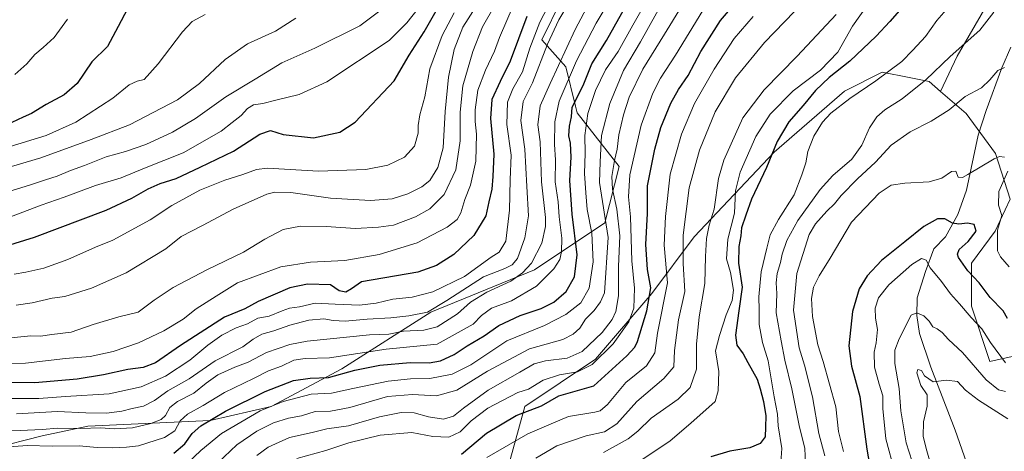
# Model space of a CAD drawing. Units: metres. Extents: x 648234 to 651707, y 4736966 to 4739353.
# Drawn here: x 650422 to 650802, y 4738132 to 4738298 of the extents above; entities that cross this region are included whole.
import ezdxf

# ---------------------------------------------------------------- set-up
doc = ezdxf.new("R2010")
doc.units = ezdxf.units.M
doc.header["$MEASUREMENT"] = 0
for name, color, linetype, lineweight in [('Arbolado forestal CxS', 92, 'Continuous', 0), ('Corriente natural lineal', 142, 'Continuous', 13), ('Curva de nivel maestra', 30, 'Continuous', 30), ('Curva de nivel normal', 30, 'Continuous', 0)]:
    doc.layers.add(name, color=color, linetype=linetype, lineweight=lineweight)

msp = doc.modelspace()

# ---------------------------------------------------------------- linework, layer by layer
at = {"layer": 'Arbolado forestal CxS', "color": 92, "linetype": 'Continuous', "lineweight": 0}
for points in [[(650816.7575, 4738170.6693, 824.4329), (650796.5945, 4738166.1177, 818.1506), (650789.4641, 4738187.4673, 821.2825), (650789.4973, 4738203.9959, 825.5349), (650798.5745, 4738216.4045, 827.8979), (650804.4789, 4738228.6983, 831.056), (650798.7551, 4738246.2859, 830.4818), (650787.3915, 4738261.7607, 834.1505), (650777.5997, 4738270.1857, 838.1366), (650783.9889, 4738283.7623, 840.1259), (650795.5163, 4738303.6719, 841.9324), (650795.5167, 4738317.2935, 842.7511), (650779.7981, 4738338.2513, 850.8077), (650766.1767, 4738358.1611, 859.6391), (650751.5061, 4738384.3585, 870.0466), (650740.9773, 4738390.1677, 875.2787), (650723.0109, 4738507.2653, 895.1104), (650712.8091, 4738513.7103, 902.3106), (650705.8291, 4738524.4531, 906.6402), (650702.0705, 4738540.5669, 907.621), (650683.8151, 4738566.8853, 913.5217)], [(650740.9773, 4738390.1677, 875.2787), (650751.5061, 4738384.3585, 870.0466), (650766.1767, 4738358.1611, 859.6391), (650779.7981, 4738338.2513, 850.8077), (650795.5167, 4738317.2935, 842.7511), (650795.5163, 4738303.6719, 841.9324), (650783.9889, 4738283.7623, 840.1259), (650777.5997, 4738270.1857, 838.1366)], [(650740.9773, 4738390.1677, 875.2787), (650751.5061, 4738384.3585, 870.0466), (650766.1767, 4738358.1611, 859.6391), (650779.7981, 4738338.2513, 850.8077), (650795.5167, 4738317.2935, 842.7511), (650795.5163, 4738303.6719, 841.9324), (650783.9889, 4738283.7623, 840.1259), (650777.5997, 4738270.1857, 838.1366)], [(650631.4199, 4738305.6313, 919.1563), (650623.7269, 4738290.0945, 918.9286), (650633.0035, 4738279.6279, 909.293), (650636.7303, 4738264.5089, 901.7062), (650637.4173, 4738261.9591, 900.3372), (650653.5517, 4738241.3403, 884.876), (650648.1133, 4738219.5869, 891.296), (650620.9201, 4738201.4585, 910.4308), (650581.0369, 4738185.1443, 916.2502), (650546.5925, 4738163.3899, 903.3815), (650519.3993, 4738148.8875, 896.7813), (650495.8323, 4738143.4499, 901.8258), (650448.7305, 4738141.3073, 911.8789), (650431.0823, 4738137.4827, 909.2209), (650392.6813, 4738127.8139, 898.8759)], [(650392.6813, 4738127.8139, 898.8759), (650431.0823, 4738137.4827, 909.2209), (650448.7305, 4738141.3073, 911.8789), (650495.8323, 4738143.4499, 901.8258), (650519.3993, 4738148.8875, 896.7813), (650546.5925, 4738163.3899, 903.3815), (650581.0369, 4738185.1443, 916.2502), (650620.9201, 4738201.4585, 910.4308), (650648.1133, 4738219.5869, 891.296), (650653.5517, 4738241.3403, 884.876), (650637.4173, 4738261.9591, 900.3372), (650636.7303, 4738264.5089, 901.7062), (650633.0035, 4738279.6279, 909.293), (650623.7269, 4738290.0945, 918.9286), (650631.4199, 4738305.6313, 919.1563)], [(650631.4199, 4738305.6313, 919.1563), (650623.7269, 4738290.0945, 918.9286), (650633.0035, 4738279.6279, 909.293), (650636.7303, 4738264.5089, 901.7062), (650637.4173, 4738261.9591, 900.3372), (650653.5517, 4738241.3403, 884.876), (650648.1133, 4738219.5869, 891.296), (650620.9201, 4738201.4585, 910.4308), (650581.0369, 4738185.1443, 916.2502), (650546.5925, 4738163.3899, 903.3815), (650519.3993, 4738148.8875, 896.7813), (650495.8323, 4738143.4499, 901.8258), (650448.7305, 4738141.3073, 911.8789), (650431.0823, 4738137.4827, 909.2209), (650392.6813, 4738127.8139, 898.8759)], [(650631.4199, 4738305.6313, 919.1563), (650623.7269, 4738290.0945, 918.9286), (650633.0035, 4738279.6279, 909.293), (650636.7303, 4738264.5089, 901.7062), (650637.4173, 4738261.9591, 900.3372), (650653.5517, 4738241.3403, 884.876), (650648.1133, 4738219.5869, 891.296), (650620.9201, 4738201.4585, 910.4308), (650581.0369, 4738185.1443, 916.2502), (650546.5925, 4738163.3899, 903.3815), (650519.3993, 4738148.8875, 896.7813), (650495.8323, 4738143.4499, 901.8258), (650448.7305, 4738141.3073, 911.8789), (650431.0823, 4738137.4827, 909.2209), (650392.6813, 4738127.8139, 898.8759)], [(650795.5163, 4738303.6719, 841.9324), (650783.9889, 4738283.7623, 840.1259), (650777.5997, 4738270.1857, 838.1366), (650773.2009, 4738273.9707, 840.672), (650765.5047, 4738275.5095, 843.2774), (650755.0721, 4738277.5957, 846.2025), (650740.5699, 4738270.3451, 847.1473), (650713.3765, 4738246.7787, 851.0258), (650682.5571, 4738214.1477, 863.0121), (650666.2405, 4738192.3943, 876.2097), (650644.4863, 4738167.0149, 882.6759), (650617.2929, 4738148.8867, 877.4967), (650608.2283, 4738116.2563, 862.93)], [(650777.5997, 4738270.1857, 838.1366), (650773.2009, 4738273.9707, 840.672), (650765.5047, 4738275.5095, 843.2774), (650755.0721, 4738277.5957, 846.2025), (650740.5699, 4738270.3451, 847.1473), (650713.3765, 4738246.7787, 851.0258), (650682.5571, 4738214.1477, 863.0121), (650666.2405, 4738192.3943, 876.2097), (650644.4863, 4738167.0149, 882.6759), (650617.2929, 4738148.8867, 877.4967), (650608.2283, 4738116.2563, 862.93), (650586.4729, 4738087.2511, 850.9743), (650562.9057, 4738076.3745, 843.5516), (650533.9005, 4738060.0593, 842.6836), (650512.1453, 4738045.5567, 846.7965), (650506.7069, 4738029.2421, 840.2628), (650518.6305, 4738012.7883, 830.7458), (650537.5593, 4737952.5973, 797.4878), (650546.2229, 4737941.4733, 788.5362), (650550.0195, 4737924.4497, 778.8711), (650547.9815, 4737910.3221, 772.1197)], [(650777.5997, 4738270.1857, 838.1366), (650773.2009, 4738273.9707, 840.672), (650765.5047, 4738275.5095, 843.2774), (650755.0721, 4738277.5957, 846.2025), (650740.5699, 4738270.3451, 847.1473), (650713.3765, 4738246.7787, 851.0258), (650682.5571, 4738214.1477, 863.0121), (650666.2405, 4738192.3943, 876.2097), (650644.4863, 4738167.0149, 882.6759), (650617.2929, 4738148.8867, 877.4967), (650608.2283, 4738116.2563, 862.93), (650586.4729, 4738087.2511, 850.9743), (650562.9057, 4738076.3745, 843.5516), (650533.9005, 4738060.0593, 842.6836), (650512.1453, 4738045.5567, 846.7965), (650506.7069, 4738029.2421, 840.2628), (650518.6305, 4738012.7883, 830.7458), (650537.5593, 4737952.5973, 797.4878), (650546.2229, 4737941.4733, 788.5362), (650550.0195, 4737924.4497, 778.8711), (650547.9815, 4737910.3221, 772.1197)], [(650608.2283, 4738116.2563, 862.93), (650617.2929, 4738148.8867, 877.4967), (650644.4863, 4738167.0149, 882.6759), (650666.2405, 4738192.3943, 876.2097), (650682.5571, 4738214.1477, 863.0121), (650713.3765, 4738246.7787, 851.0258), (650740.5699, 4738270.3451, 847.1473), (650755.0721, 4738277.5957, 846.2025), (650765.5047, 4738275.5095, 843.2774), (650773.2009, 4738273.9707, 840.672), (650777.5997, 4738270.1857, 838.1366), (650787.3915, 4738261.7607, 834.1505), (650798.7551, 4738246.2859, 830.4818), (650804.4789, 4738228.6983, 831.056), (650798.5745, 4738216.4045, 827.8979), (650789.4973, 4738203.9959, 825.5349), (650789.4641, 4738187.4673, 821.2825), (650796.5945, 4738166.1177, 818.1506), (650816.7575, 4738170.6693, 824.4329)], [(650777.5997, 4738270.1857, 838.1366), (650787.3915, 4738261.7607, 834.1505), (650798.7551, 4738246.2859, 830.4818), (650804.4789, 4738228.6983, 831.056), (650798.5745, 4738216.4045, 827.8979), (650789.4973, 4738203.9959, 825.5349), (650789.4641, 4738187.4673, 821.2825), (650796.5945, 4738166.1177, 818.1506), (650816.7575, 4738170.6693, 824.4329), (650834.6843, 4738166.8763, 827.4148), (650849.8551, 4738151.5405, 828.2652), (650858.7047, 4738135.3377, 830.3719), (650862.3623, 4738122.1229, 829.1267), (650860.8523, 4738111.2621, 830.195), (650848.9601, 4738106.3773, 825.0588), (650838.6139, 4738093.9217, 816.0983), (650838.2245, 4738069.7531, 814.665), (650837.4929, 4738041.4449, 808.4381)], [(650777.5997, 4738270.1857, 838.1366), (650787.3915, 4738261.7607, 834.1505), (650798.7551, 4738246.2859, 830.4818), (650804.4789, 4738228.6983, 831.056), (650798.5745, 4738216.4045, 827.8979), (650789.4973, 4738203.9959, 825.5349), (650789.4641, 4738187.4673, 821.2825), (650796.5945, 4738166.1177, 818.1506), (650816.7575, 4738170.6693, 824.4329), (650834.6843, 4738166.8763, 827.4148), (650849.8551, 4738151.5405, 828.2652), (650858.7047, 4738135.3377, 830.3719), (650862.3623, 4738122.1229, 829.1267), (650860.8523, 4738111.2621, 830.195), (650848.9601, 4738106.3773, 825.0588), (650838.6139, 4738093.9217, 816.0983), (650838.2245, 4738069.7531, 814.665), (650837.4929, 4738041.4449, 808.4381)]]:
    msp.add_polyline3d(points, dxfattribs=at)
at = {"layer": 'Corriente natural lineal', "color": 142, "linetype": 'Continuous', "lineweight": 13}
msp.add_polyline3d([(650804.6401, 4738287.3101, 836.7677), (650801.1701, 4738279.3501, 835.5336), (650795.2001, 4738262.8601, 833.3411), (650792.0201, 4738253.3601, 832.0071), (650787.6201, 4738232.1501, 828.892), (650784.1901, 4738222.7601, 826.1426), (650779.4301, 4738214.1701, 822.0858), (650775.0401, 4738209.5201, 820.8343), (650771.7101, 4738200.8501, 818.3396), (650768.5401, 4738190.7501, 816.4395), (650768.3801, 4738183.8401, 815.2563), (650769.4101, 4738176.9601, 813.559), (650773.8301, 4738163.9801, 810.7412), (650783.2101, 4738139.7101, 806.4459), (650791.1101, 4738117.3001, 802.2367)], dxfattribs=at)
at = {"layer": 'Curva de nivel maestra', "color": 30, "linetype": 'Continuous', "lineweight": 30, "flags": 128}
for points, elevation in [([(650481.82, 4738130.8201), (650486.11, 4738134.4801), (650488.89, 4738138.3901), (650492.24, 4738141.4201), (650501.73, 4738147.0201), (650517.04, 4738154.5701), (650528, 4738158.8301), (650534.44, 4738159.7601), (650541.55, 4738160.0301), (650551.68, 4738162.8701), (650561.29, 4738164.8001), (650573.03, 4738165.7701), (650580.33, 4738165.6501), (650584.69, 4738166.4801), (650589.93, 4738168.9001), (650594.93, 4738172.1801), (650601.59, 4738176.1101), (650607.15, 4738180.0101), (650615.48, 4738183.8701), (650623.48, 4738186.6101), (650628.46, 4738189.0501), (650633.13, 4738193.1201), (650636.34, 4738198.8101), (650637.4, 4738207.2601), (650635.54, 4738222.9501), (650634.54, 4738235.9301), (650635.12, 4738244.8801), (650634.86, 4738250.3201), (650634.22, 4738253.1201), (650634.43, 4738256.7601), (650635.26, 4738260.4601), (650635.54, 4738264.1501), (650639.69, 4738272.5001), (650643.11, 4738280.8001), (650648.7, 4738289.8001), (650658.76, 4738307.7601)], 900), ([(650592.77, 4738130.4201), (650602.47, 4738138.5301), (650613.93, 4738145.3001), (650623.62, 4738149.1201), (650630.28, 4738152.9801), (650643.87, 4738156.8101), (650656.59, 4738168.3801), (650659.65, 4738171.6301), (650660.66, 4738173.9201), (650664.24, 4738185.6401), (650665.8, 4738194.5001), (650664.6, 4738201.5801), (650663.88, 4738211.2701), (650664.53, 4738223.2201), (650664.6, 4738233.9001), (650667.35, 4738247.9101), (650669.72, 4738256.3201), (650673.55, 4738265.6401), (650676.51, 4738270.9401), (650680.24, 4738276.3501), (650685.08, 4738285.6001), (650692.7, 4738297.4701), (650699.6, 4738305.8001)], 875), ([(650407.61, 4738207.7401), (650428.17, 4738214.1001), (650455.8, 4738224.4101), (650465.6, 4738229.0801), (650471.94, 4738232.7001), (650476.6, 4738234.7101), (650482.75, 4738236.6801), (650492.03, 4738241.0201), (650504.86, 4738247.1701), (650515.06, 4738253.7401), (650519.12, 4738255.1401), (650524.06, 4738253.6601), (650535.77, 4738252.2701), (650545.93, 4738254.4701), (650551.77, 4738258.3501), (650566.81, 4738274.3101), (650572.64, 4738284.1301), (650578.35, 4738293.1301), (650583.6, 4738302.1301)], 950), ([(650463.94, 4738302.0301), (650460.34, 4738295.1701), (650456.21, 4738287.5601), (650450.28, 4738281.6601), (650444.59, 4738273.2801), (650439.6, 4738268.8801), (650432.61, 4738265.1701), (650426.91, 4738261.6401), (650423.68, 4738260.2301), (650419.33, 4738258.1901)], 975), ([(650764.54, 4738304.6401), (650758.05, 4738297.2101), (650752.76, 4738291.4701), (650742.58, 4738281.9001), (650734.67, 4738275.5101), (650729.35, 4738270.5601), (650724.53, 4738264.8001), (650719, 4738258.5401), (650714.5, 4738250.9201), (650710.49, 4738240.9001), (650704.7, 4738228.6501), (650702.48, 4738222.5101), (650700.76, 4738217.6101), (650700.51, 4738214.5101), (650699.72, 4738210.4801), (650699.63, 4738204.0801), (650701.04, 4738194.8001), (650699.81, 4738185.7001), (650698.44, 4738176.2801), (650699.06, 4738172.4501), (650701.45, 4738169.1401), (650703.22, 4738165.7301), (650706.85, 4738159.3801), (650707.94, 4738155.6401), (650709.29, 4738150.7401), (650710.16, 4738145.2601), (650710.01, 4738140.8401), (650709.88, 4738137.0801), (650708.02, 4738134.5501), (650703.99, 4738132.9101), (650696.35, 4738131.5701), (650688.92, 4738129.4801)], 850), ([(650617.94, 4738299.1301), (650611.54, 4738281.8001), (650607.66, 4738274.0801), (650604.49, 4738267.1001), (650603.94, 4738259.8101), (650605.22, 4738246.0201), (650604.86, 4738237.3901), (650604.47, 4738232.6101), (650603.31, 4738227.6701), (650602.15, 4738222.2401), (650597.58, 4738214.6701), (650589.88, 4738207.4401), (650583.2, 4738203.1501), (650576.02, 4738200.5501), (650554.26, 4738196.8101), (650550.44, 4738194.1001), (650548.19, 4738192.8301), (650545.6, 4738193.3801), (650542.3, 4738195.6701), (650533.45, 4738195.9901), (650526.54, 4738194.5801), (650514.44, 4738189.3001), (650509.29, 4738186.4301), (650501.4, 4738183.2101), (650484.43, 4738172.2801), (650474.78, 4738165.6301), (650470.04, 4738163.8901), (650464.12, 4738163.1301), (650454.73, 4738160.9601), (650444.6, 4738159.3501), (650428.28, 4738157.9001), (650412.32, 4738158.0201)], 925), ([(650803.42, 4738182.7601), (650801.72, 4738185.7101), (650796.77, 4738190.8701), (650792.44, 4738196.4601), (650788.14, 4738201.0901), (650784.5, 4738206.2201), (650784.12, 4738207.4701), (650784.81, 4738209.3401), (650788.25, 4738212.3401), (650791.34, 4738216.4201), (650790.56, 4738218.9401), (650787.98, 4738219.5001), (650784.62, 4738219.0101), (650782.2, 4738219.4301), (650779.16, 4738221.0601), (650776.38, 4738221.0801), (650771.18, 4738218.2001), (650763.74, 4738212.2001), (650754.84, 4738205.0801), (650749.22, 4738199.1501), (650746.21, 4738194.1701), (650743.64, 4738185.3901), (650742.16, 4738172.1801), (650743.19, 4738164.4201), (650746.42, 4738152.6501), (650749.16, 4738132.4101), (650750.63, 4738123.5501)], 825)]:
    msp.add_lwpolyline(points, dxfattribs=dict(at, elevation=elevation))
at = {"layer": 'Curva de nivel normal', "color": 30, "linetype": 'Continuous', "lineweight": 0, "flags": 128}
for points, elevation in [([(650406.73, 4738140.0601), (650422.6, 4738139.6401), (650431.08, 4738139.9401), (650437.12, 4738140.5201), (650445.94, 4738140.3101), (650453.6, 4738140.6001), (650458.85, 4738140.2201), (650465.86, 4738140.6001), (650473.04, 4738142.2501), (650476.95, 4738143.7701), (650478.65, 4738145.3201), (650480.3, 4738148.4201), (650483.26, 4738150.7701), (650489.6, 4738153.9901), (650494.27, 4738157.7801), (650498.88, 4738161.0001), (650505.38, 4738164.0301), (650510.55, 4738165.9201), (650517.6, 4738169.6701), (650526.54, 4738172.6501), (650533.27, 4738173.9801), (650557.26, 4738176.3801), (650564.83, 4738176.7401), (650570.42, 4738177.8801), (650578.32, 4738178.2001), (650583.36, 4738179.5601), (650591.29, 4738184.5201), (650596.28, 4738188.9901), (650602.59, 4738192.8201), (650611.78, 4738197.1701), (650616.34, 4738200.2601), (650619.82, 4738204.0001), (650623.85, 4738211.8001), (650625.26, 4738218.2201), (650625.21, 4738221.6801), (650623.65, 4738235.3801), (650623.09, 4738250.8001), (650622.21, 4738257.3801), (650623.1, 4738264.6401), (650627.05, 4738273.2201), (650636.68, 4738294.0701), (650654.53, 4738327.7801)], 910), ([(650413.18, 4738132.9301), (650425.26, 4738133.7401), (650434.94, 4738133.5801), (650445.28, 4738133.6201), (650452.3, 4738133.0201), (650458.24, 4738132.8801), (650463.59, 4738133.2001), (650468.27, 4738133.6801), (650478.27, 4738136.9401), (650482.27, 4738139.4701), (650484.27, 4738143.2701), (650487.08, 4738145.9101), (650493.16, 4738149.1901), (650501.41, 4738154.2601), (650512.57, 4738159.5501), (650518.33, 4738162.5501), (650523.36, 4738164.3401), (650528.14, 4738166.7301), (650532.55, 4738167.3001), (650541.88, 4738167.5401), (650563.77, 4738170.8901), (650583.38, 4738172.8401), (650597.32, 4738180.5401), (650600.48, 4738183.9201), (650604.37, 4738186.6801), (650612.04, 4738189.4801), (650621.71, 4738195.1401), (650628.45, 4738201.9101), (650630.71, 4738205.4101), (650631.4, 4738208.3701), (650631.44, 4738213.6801), (650630.49, 4738221.8401), (650630.07, 4738227.6301), (650628.97, 4738235.3401), (650629.05, 4738243.8401), (650628.69, 4738249.8001), (650628.78, 4738258.4501), (650630.44, 4738266.4101), (650637.14, 4738282.0201), (650644.78, 4738296.4601), (650654.97, 4738313.6801)], 905), ([(650586.72, 4738315.7201), (650571.78, 4738296.6501), (650564.93, 4738289.8701), (650540.89, 4738273.8901), (650530.24, 4738269.0501), (650521.14, 4738266.8601), (650516.24, 4738265.5501), (650512.6, 4738265.0601), (650510.24, 4738263.5801), (650507.83, 4738260.9301), (650504.3, 4738258.2901), (650500.15, 4738254.9301), (650485.44, 4738246.5101), (650470.48, 4738240.6101), (650461.6, 4738236.9301), (650451.59, 4738233.9301), (650439.54, 4738229.4301), (650430.63, 4738226.3601), (650418.18, 4738221.6301)], 955), ([(650513.83, 4738129.9801), (650518.26, 4738133.1101), (650526.42, 4738136.8301), (650535.2, 4738138.7901), (650540.92, 4738140.2301), (650549.27, 4738141.3701), (650561.23, 4738144.8201), (650569.47, 4738146.4601), (650574.55, 4738146.4301), (650580.11, 4738144.8001), (650585.83, 4738144.0001), (650589.7, 4738145.0401), (650593.54, 4738148.2401), (650603.08, 4738155.1601), (650615.34, 4738161.9901), (650620.82, 4738165.2201), (650625.21, 4738166.4301), (650633.56, 4738167.4301), (650639.35, 4738170.0501), (650647.08, 4738177.2801), (650650.85, 4738182.3501), (650652.31, 4738185.3801), (650653.34, 4738191.4301), (650653.36, 4738202.7201), (650653.87, 4738214.5601), (650652.68, 4738224.8801), (650651.01, 4738232.5201), (650650.74, 4738237.4601), (650651.8, 4738243.6301), (650652.9, 4738247.9601), (650653.52, 4738253.4701), (650655.28, 4738261.2501), (650657.49, 4738268.0001), (650662.78, 4738278.8001), (650671.16, 4738292.3001), (650684.25, 4738313.7001)], 885), ([(650421.12, 4738146.0201), (650436.94, 4738146.9101), (650447.94, 4738146.4001), (650455.94, 4738146.2901), (650461.82, 4738147.0101), (650465.79, 4738148.0201), (650470.1, 4738148.9701), (650474.4, 4738151.1301), (650479.6, 4738154.8101), (650487.77, 4738159.4801), (650497.83, 4738166.3901), (650508.44, 4738171.8101), (650512.48, 4738174.7501), (650515.78, 4738176.6301), (650520.48, 4738177.9401), (650526.6, 4738180.1001), (650533.94, 4738182.0801), (650539.76, 4738182.5801), (650543.35, 4738181.9001), (650547.89, 4738181.7301), (650556.37, 4738182.4601), (650565.56, 4738182.9301), (650572.52, 4738183.7901), (650579.65, 4738185.1401), (650587.19, 4738189.6701), (650601.34, 4738198.8101), (650609.56, 4738201.9601), (650612.31, 4738203.3901), (650614.4, 4738205.8401), (650617.19, 4738213.7401), (650618.67, 4738222.2801), (650618.04, 4738233.6301), (650617.27, 4738247.9501), (650615.75, 4738259.0701), (650616.59, 4738266.2801), (650620.24, 4738273.4701), (650626, 4738288.4701), (650630.29, 4738297.8001), (650638.06, 4738310.8001)], 915), ([(650484.71, 4738124.6201), (650492.28, 4738131.8301), (650500.3, 4738138.3701), (650515.09, 4738147.0901), (650524.07, 4738150.7901), (650534.87, 4738153.5401), (650542.7, 4738153.9001), (650550.89, 4738155.8201), (650564.53, 4738158.6401), (650573.14, 4738159.4801), (650580.63, 4738159.5601), (650589.26, 4738161.2901), (650596.42, 4738164.8701), (650610.26, 4738174.0701), (650624.77, 4738180.0901), (650633.08, 4738184.2601), (650638.84, 4738188.8001), (650642.03, 4738194.3701), (650643.54, 4738204.5001), (650643.03, 4738215.5801), (650641.21, 4738224.6601), (650640.7, 4738231.1701), (650640.24, 4738238.5901), (650640.56, 4738246.4101), (650640.4, 4738253.2901), (650641.53, 4738261.7501), (650644.43, 4738270.6201), (650648.34, 4738278.4701), (650653.22, 4738285.5301), (650658.83, 4738295.7301), (650666.56, 4738309.3901)], 895), ([(650410.49, 4738151.8901), (650429.81, 4738151.8701), (650440.07, 4738152.6401), (650456.85, 4738153.6501), (650469.26, 4738156.4101), (650478.6, 4738160.5601), (650488.08, 4738166.6801), (650494.96, 4738172.4001), (650500.42, 4738176.2901), (650505.94, 4738179.1501), (650510.27, 4738180.6201), (650514.27, 4738182.8001), (650518.6, 4738183.6501), (650523.6, 4738185.7401), (650526.52, 4738186.6801), (650530.34, 4738187.2001), (650536.41, 4738188.6001), (650544.1, 4738188.1901), (650553.4, 4738187.9001), (650559.92, 4738188.6201), (650566.26, 4738190.1401), (650573.74, 4738190.9601), (650581.74, 4738192.9501), (650593.99, 4738198.9501), (650604.26, 4738206.3401), (650607.34, 4738208.2301), (650609.88, 4738212.5501), (650611.28, 4738224.4801), (650611.53, 4738236.1401), (650611.94, 4738245.7001), (650610.28, 4738257.4201), (650610.52, 4738266.0601), (650612.65, 4738271.2201), (650616.32, 4738277.7701), (650619.15, 4738286.8801), (650623.05, 4738296.9001), (650627.83, 4738306.1901)], 920), ([(650498.83, 4738127.1701), (650506.17, 4738134.0801), (650513.82, 4738139.3201), (650520.23, 4738142.5601), (650526.04, 4738144.3301), (650531.08, 4738145.2201), (650536.39, 4738146.9001), (650542.27, 4738147.0201), (650549.77, 4738148.4001), (650564.26, 4738152.7301), (650573.9, 4738153.4501), (650583.17, 4738152.9401), (650591.04, 4738155.1501), (650602.87, 4738162.4001), (650619.08, 4738170.9801), (650631.9, 4738174.6001), (650635.87, 4738176.6601), (650638.42, 4738179.0601), (650640.64, 4738182.4101), (650643.96, 4738185.8501), (650646.39, 4738189.1201), (650647.94, 4738192.6101), (650649.35, 4738213.9001), (650645.98, 4738235.1401), (650646.24, 4738243.0901), (650646.76, 4738253.2601), (650650.04, 4738265.5801), (650655.28, 4738278.2901), (650661.87, 4738289.2501), (650671.13, 4738306.0001)], 890), ([(650752.78, 4738308.3701), (650743.62, 4738295.3901), (650737.92, 4738285.2701), (650731.25, 4738278.4001), (650720.7, 4738270.4601), (650711.88, 4738261.4701), (650706.37, 4738252.8001), (650700.27, 4738239.1401), (650698.52, 4738231.9401), (650698.15, 4738223.2701), (650695.5, 4738213.3101), (650694.97, 4738205.7601), (650696.56, 4738200.4601), (650697.69, 4738193.5801), (650697.18, 4738189.6501), (650694.86, 4738184.1201), (650692.29, 4738176.1601), (650690.76, 4738170.2901), (650692.07, 4738162.3501), (650691.82, 4738154.8301), (650690.68, 4738150.8101), (650681.24, 4738142.4001), (650673.3, 4738135.5601), (650658.86, 4738125.9601)], 855), ([(650715.91, 4738127.2101), (650716.4, 4738132.6501), (650714.98, 4738141.3601), (650714.64, 4738145.8201), (650713.42, 4738152.5201), (650711.06, 4738166.3801), (650708.92, 4738173.4801), (650707.58, 4738180.4101), (650707.64, 4738186.0401), (650707.51, 4738191.1201), (650708.34, 4738200.6601), (650710.54, 4738209.8101), (650711.87, 4738214.9901), (650715.1, 4738220.8501), (650721.13, 4738230.3201), (650724.04, 4738238.1001), (650725.66, 4738242.6401), (650726.33, 4738247.1201), (650728.66, 4738252.9401), (650732.03, 4738258.3201), (650735.27, 4738261.8801), (650742.58, 4738267.5101), (650752.58, 4738274.2401), (650762.58, 4738281.7301), (650766.92, 4738286.0901), (650771.72, 4738291.3601), (650776.12, 4738297.5201), (650783.38, 4738305.8801)], 845), ([(650565.39, 4738304.3601), (650553.56, 4738295.4301), (650536.27, 4738286.8401), (650523.56, 4738281.2701), (650513.24, 4738274.9301), (650501.96, 4738268.1301), (650490.27, 4738259.7901), (650481.4, 4738254.5101), (650471.09, 4738249.7801), (650463.27, 4738247.0201), (650455.81, 4738245.0701), (650447.44, 4738241.6601), (650442.05, 4738239.7801), (650436.88, 4738237.5401), (650432.35, 4738236.2001), (650426.61, 4738234.2501), (650414.32, 4738230.4601)], 960), ([(650415.29, 4738165.3701), (650424.61, 4738165.5401), (650440.09, 4738167.2701), (650449.53, 4738168.0701), (650458.42, 4738170.0601), (650468.27, 4738173.4101), (650477.94, 4738177.9301), (650485.5, 4738182.4601), (650490.52, 4738186.4401), (650498.17, 4738191.3601), (650506.36, 4738196.4801), (650523.1, 4738202.6401), (650534.59, 4738204.4601), (650547.84, 4738205.0501), (650560.99, 4738207.3201), (650575.74, 4738211.9301), (650587.26, 4738217.9201), (650591.17, 4738220.8101), (650592.59, 4738223.4801), (650594.05, 4738228.5601), (650596.28, 4738234.1401), (650598.36, 4738243.3001), (650598.6, 4738253.7201), (650598.05, 4738258.5901), (650598.04, 4738263.1601), (650599.11, 4738270.6501), (650602, 4738278.4501), (650605.56, 4738285.7201), (650607.48, 4738291.0101), (650612.78, 4738303.1901)], 930), ([(650419.01, 4738175.2601), (650426.65, 4738175.9901), (650430.48, 4738175.9201), (650434.84, 4738176.5201), (650442.25, 4738177.4001), (650450.78, 4738180.4601), (650460.63, 4738183.3501), (650468.11, 4738185.1301), (650474.27, 4738189.8401), (650481.6, 4738194.6801), (650494.6, 4738201.4301), (650508.7, 4738208.2901), (650516.98, 4738213.2901), (650523.98, 4738217.0001), (650530.75, 4738218.3501), (650540.56, 4738218.1901), (650551.86, 4738217.3401), (650560.75, 4738217.9701), (650566.59, 4738218.7001), (650575.12, 4738221.8601), (650580.59, 4738225.0001), (650586.08, 4738230.5101), (650590.61, 4738239.9701), (650592.31, 4738251.1901), (650592.35, 4738262.2601), (650593.36, 4738272.4001), (650597.12, 4738285.6101), (650600.86, 4738295.1201), (650605.4, 4738302.9601)], 935), ([(650598.3, 4738302.8501), (650593.26, 4738294.9001), (650589.94, 4738286.3701), (650587.8, 4738275.7601), (650586.52, 4738262.4201), (650585.77, 4738248.4801), (650583.63, 4738240.8801), (650580.53, 4738235.9401), (650577.56, 4738233.4601), (650572.11, 4738230.7701), (650566.09, 4738228.8201), (650557.72, 4738228.2301), (650542.26, 4738229.1401), (650527.02, 4738231.2301), (650520.8, 4738231.3601), (650517.68, 4738230.5701), (650504.71, 4738224.8201), (650492.94, 4738218.5701), (650484.7, 4738214.3301), (650478.73, 4738209.5301), (650463.47, 4738200.3701), (650450.06, 4738194.4501), (650439.8, 4738191.1501), (650434.94, 4738190.5201), (650427.22, 4738188.8201), (650421.05, 4738187.8201)], 940), ([(650529.24, 4738128.8401), (650540.5, 4738131.8501), (650549.41, 4738134.8101), (650561.46, 4738137.7301), (650573.67, 4738138.7901), (650581.7, 4738137.3201), (650587.93, 4738137.0001), (650592.26, 4738139.0201), (650596.59, 4738143.2801), (650602.93, 4738148.1501), (650614.59, 4738154.2301), (650618.59, 4738155.5301), (650624.26, 4738159.0201), (650630.59, 4738161.0301), (650637.59, 4738162.1601), (650643.19, 4738165.0301), (650651.3, 4738172.9401), (650657.36, 4738181.4701), (650659.23, 4738186.7401), (650659.57, 4738194.4501), (650658.44, 4738205.0001), (650657.96, 4738221.8401), (650657.17, 4738229.6401), (650657.72, 4738238.0301), (650662.13, 4738257.2001), (650666.55, 4738269.5701), (650669.58, 4738275.3001), (650675.38, 4738284.1501), (650685.82, 4738301.3601)], 880), ([(650621.53, 4738128.9601), (650629.52, 4738133.6101), (650640.93, 4738137.4601), (650647.94, 4738139.0401), (650652.72, 4738142.1501), (650660.4, 4738150.8101), (650670.89, 4738159.6401), (650674.68, 4738164.1601), (650674.9, 4738170.4601), (650676.55, 4738182.1801), (650678.93, 4738193.1001), (650678.25, 4738203.8801), (650678.3, 4738214.8101), (650680.67, 4738233.0601), (650684.59, 4738247.5201), (650690.65, 4738262.3601), (650698.42, 4738275.4101), (650709.63, 4738289.0301), (650721.2, 4738301.0201)], 865), ([(650493.94, 4738299.7901), (650488.88, 4738297.1201), (650485.22, 4738293.1801), (650475.77, 4738280.8001), (650470.36, 4738274.7401), (650467.71, 4738274.1801), (650464.59, 4738272.7001), (650458.37, 4738267.5801), (650444.03, 4738258.3801), (650432.61, 4738253.2201), (650417.08, 4738248.4901)], 970), ([(650528.9, 4738298.4001), (650521.09, 4738293.3801), (650510.27, 4738288.5401), (650501.71, 4738282.4801), (650491.73, 4738273.3101), (650483.21, 4738266.9301), (650464.7, 4738257.3101), (650449.94, 4738251.7001), (650430.61, 4738244.6301), (650419.28, 4738241.2801)], 965), ([(650420.28, 4738199.8601), (650424.8, 4738200.6201), (650431.72, 4738202.1801), (650440.94, 4738205.4201), (650451.59, 4738210.1701), (650458.36, 4738212.8801), (650472.7, 4738220.7401), (650481.11, 4738226.2601), (650491.86, 4738232.2101), (650501.58, 4738236.0301), (650508.44, 4738238.1801), (650513.75, 4738240.1201), (650517.94, 4738240.6201), (650537.7, 4738239.4601), (650555.91, 4738240.1501), (650564.45, 4738241.8201), (650570.81, 4738244.9201), (650574.66, 4738249.1301), (650576.14, 4738254.1301), (650576.14, 4738257.1301), (650576.76, 4738261.2401), (650578.63, 4738268.1401), (650580.62, 4738278.9201), (650585.4, 4738291.7201), (650589.97, 4738300.4801)], 945), ([(650440.85, 4738297.9901), (650435.68, 4738291.0401), (650431.51, 4738287.1301), (650428.28, 4738284.4701), (650425.13, 4738280.8301), (650420.5, 4738276.7501)], 980), ([(650602.59, 4738129.1701), (650618.36, 4738138.3501), (650626.48, 4738141.7001), (650634.05, 4738144.9301), (650644.19, 4738146.6201), (650646.25, 4738147.1601), (650649.16, 4738149.6401), (650656.2, 4738158.0301), (650664.15, 4738164.4801), (650667.34, 4738169.4801), (650668.38, 4738177.0801), (650672.24, 4738196.4201), (650670.95, 4738211.0101), (650671.44, 4738221.9601), (650673.23, 4738238.3401), (650677.7, 4738253.8001), (650682.72, 4738265.5401), (650690.22, 4738278.8301), (650698.01, 4738290.5401), (650705.3, 4738299.0601)], 870), ([(650647.53, 4738131.1201), (650657.03, 4738136.3601), (650660.75, 4738139.3101), (650665.99, 4738144.3201), (650676.43, 4738151.6901), (650680.95, 4738156.1501), (650683.42, 4738163.1901), (650683.4, 4738172.7901), (650684.49, 4738183.4301), (650686.62, 4738196.2101), (650686.89, 4738206.6201), (650687.35, 4738213.5901), (650688.39, 4738218.6801), (650690.28, 4738224.8601), (650691.95, 4738236.6401), (650693.94, 4738243.7401), (650701.33, 4738260.0201), (650709.52, 4738270.8601), (650722.33, 4738283.8001), (650737.35, 4738299.8001)], 860), ([(650725.48, 4738126.5601), (650725.24, 4738132.7301), (650723.14, 4738140.8101), (650720.17, 4738155.6201), (650717.49, 4738166.7001), (650716.07, 4738174.1501), (650714.17, 4738184.9501), (650714.38, 4738192.3001), (650714.16, 4738196.4701), (650714.53, 4738200.0401), (650715.85, 4738204.2401), (650716.49, 4738207.4601), (650718.27, 4738212.8101), (650722.53, 4738220.4801), (650731.2, 4738232.4701), (650735.99, 4738237.8001), (650743.34, 4738244.1301), (650747.2, 4738249.4701), (650750.14, 4738256.1301), (650752.94, 4738260.4701), (650756.12, 4738263.1301), (650762.77, 4738267.4101), (650771.92, 4738274.6301), (650781.27, 4738283.6701), (650792.71, 4738293.8701), (650798.08, 4738300.8001)], 840), ([(650732.98, 4738129.8701), (650730.58, 4738138.4401), (650728.14, 4738152.5001), (650725.09, 4738164.8101), (650723.07, 4738171.4401), (650720.89, 4738186.0001), (650722.13, 4738200.1101), (650726.92, 4738215.1301), (650729.38, 4738219.2201), (650733.65, 4738224.1401), (650736.72, 4738226.8701), (650739.25, 4738230.0601), (650745.49, 4738236.5301), (650752.49, 4738242.9701), (650758.58, 4738249.4901), (650765.87, 4738254.6101), (650773.98, 4738258.6901), (650780.94, 4738263.1101), (650787.02, 4738268.2901), (650793.31, 4738271.5901), (650796.64, 4738274.7101), (650799.67, 4738278.2901), (650802.24, 4738279.4601)], 835), ([(650740.19, 4738131.4801), (650738.23, 4738139.1401), (650737.18, 4738148.7201), (650732.35, 4738166.1601), (650730.29, 4738172.6001), (650728.16, 4738183.5001), (650727.74, 4738190.4801), (650728.57, 4738194.8401), (650730.74, 4738199.1701), (650734.95, 4738206.0101), (650743.16, 4738219.8701), (650753.88, 4738230.9901), (650758.53, 4738234.0501), (650763.79, 4738234.8901), (650773.13, 4738235.3501), (650778.11, 4738236.8201), (650781.76, 4738239.3201), (650783.46, 4738239.5201), (650784.34, 4738237.2301), (650786, 4738237.1001), (650788.08, 4738238.1801), (650798.2, 4738244.3001), (650800.3, 4738245.2001), (650802.25, 4738244.8801)], 830), ([(650803.51, 4738239.4801), (650800.06, 4738231.6901), (650799.92, 4738226.3401), (650801.2, 4738222.3601), (650799.48, 4738216.8101), (650799.49, 4738211.4801), (650799.58, 4738208.8101), (650800.72, 4738206.4201), (650804.06, 4738202.6201)], 830), ([(650759.91, 4738123.5001), (650756.41, 4738136.3801), (650755.32, 4738148.0601), (650755.36, 4738152.9601), (650753.84, 4738157.3801), (650752.08, 4738164.0301), (650752, 4738169.7901), (650752.8, 4738173.4101), (650753.28, 4738178.4901), (650752.51, 4738182.8401), (650752.31, 4738186.6801), (650753.6, 4738190.7201), (650757.57, 4738195.6801), (650766.53, 4738203.5701), (650770.25, 4738205.7801), (650772, 4738205.1601), (650773.57, 4738202.2701), (650777.88, 4738197.0301), (650781.39, 4738192.2201), (650784.91, 4738188.3301), (650789.4, 4738183.1401), (650793.5, 4738178.7601), (650796.84, 4738173.4701), (650802.58, 4738165.6001)], 820), ([(650767.83, 4738124.1001), (650764.34, 4738134.8301), (650762.3, 4738147.2101), (650761.65, 4738155.7601), (650759.91, 4738165.4001), (650760, 4738170.5201), (650761.59, 4738174.8801), (650766.25, 4738184.0301), (650768.41, 4738184.9401), (650771.06, 4738183.7001), (650773.12, 4738181.6801), (650774.64, 4738179.5501), (650776.31, 4738178.7601), (650778.24, 4738177.3801), (650780.63, 4738174.6701), (650786.03, 4738169.6001), (650795.14, 4738159.0601), (650799.94, 4738155.2301), (650802.59, 4738154.5401)], 815), ([(650803.52, 4738144.0901), (650792.17, 4738151.2501), (650787.14, 4738155.1501), (650784.06, 4738158.4701), (650779.92, 4738158.9401), (650774.69, 4738158.2801), (650771.35, 4738160.6001), (650770.18, 4738162.6401), (650768.86, 4738163.1301), (650768.41, 4738161.8001), (650769.99, 4738156.9201), (650772.38, 4738153.2801), (650772.45, 4738148.9401), (650771, 4738142.9601), (650770.84, 4738137.3301), (650772.23, 4738131.7901), (650774.5, 4738124.0601)], 810)]:
    msp.add_lwpolyline(points, dxfattribs=dict(at, elevation=elevation))

doc.saveas('drawing.dxf')
